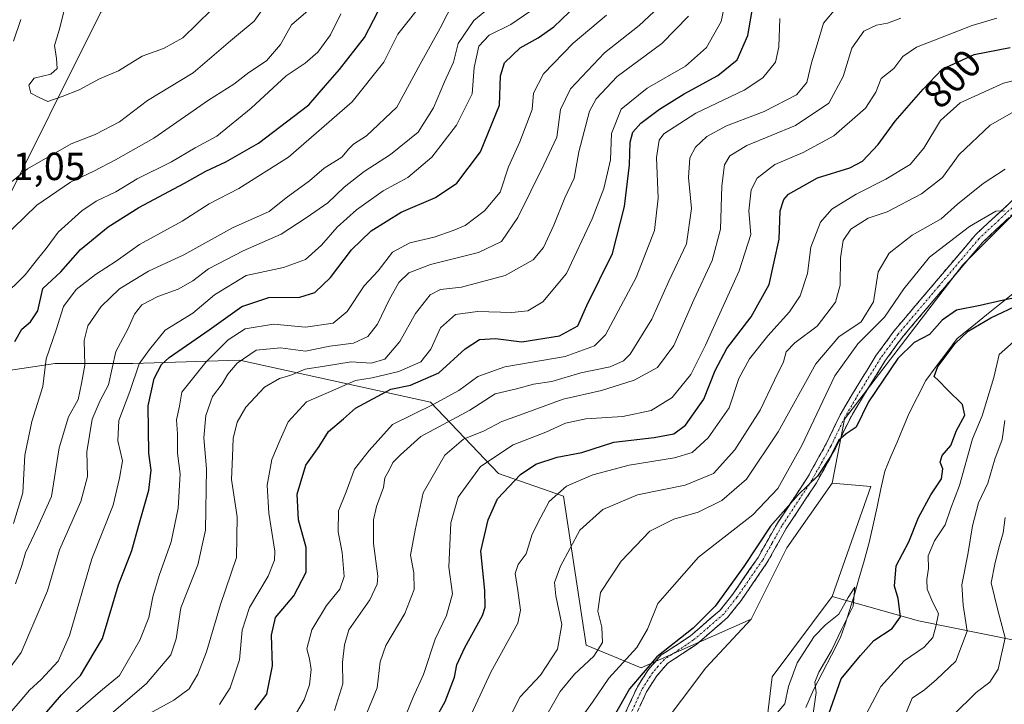
# Model space of a CAD drawing. Units: metres. Extents: x 668662 to 672146, y 4737436 to 4739833.
# Drawn here: x 670327 to 670578, y 4739456 to 4739630 of the extents above; entities that cross this region are included whole.
import ezdxf
from ezdxf.enums import TextEntityAlignment as Align

# ---------------------------------------------------------------- set-up
doc = ezdxf.new("R2010")
doc.units = ezdxf.units.M
doc.header["$MEASUREMENT"] = 0
doc.linetypes.add('TRAZO_Y_PUNTO', pattern=[1, 0.5, -0.25, 0, -0.25])
doc.linetypes.add('TRAZOSX2', pattern=[1.5, 1, -0.5])
for name, color, linetype, lineweight in [('Arbolado forestal CxS', 92, 'Continuous', 0), ('Camino', 19, 'TRAZOSX2', 0), ('Camino Cxs', 19, 'Continuous', 0), ('Camino eje', 19, 'TRAZO_Y_PUNTO', 0), ('Corriente natural lineal', 142, 'Continuous', 13), ('Curva de nivel maestra', 36, 'Continuous', 30), ('Curva de nivel normal', 36, 'Continuous', 0), ('Matorral CxS', 135, 'Continuous', 0), ('Prado CxS', 92, 'Continuous', 0), ('Rótulo de curva de nivel directora', 19, 'Continuous', 0), ('Rótulo de punto de cota en terreno', 19, 'Continuous', 0)]:
    doc.layers.add(name, color=color, linetype=linetype, lineweight=lineweight)
doc.styles.add('Arial', font='txt', dxfattribs={"height": 0.2})

# ---------------------------------------------------------------- blocks, each defined once
blk = doc.blocks.new('*U154')
at = {"layer": 'Prado CxS', "color": 92, "linetype": 'Continuous', "lineweight": 0}
blk.add_polyline3d([(670489.7981, 4739448.4733, 769.503), (670502.1601, 4739464.9559, 770.6735), (670513.6981, 4739477.3176, 771.2556), (670522.7641, 4739495.4481, 771.5771), (670534.3023, 4739511.9307, 772.326), (670544.1923, 4739511.1063, 772.0261), (670534.3019, 4739483.0861, 770.4642), (670519.0829, 4739462.6295, 770.0271), (670516.1707, 4739438.5831, 767.3578)], dxfattribs=at)
blk = doc.blocks.new('*U167')
at = {"layer": 'Curva de nivel normal', "color": 36, "linetype": 'Continuous', "lineweight": 0}
blk.add_polyline3d([(670396.89, 4739451.61, 820), (670399.92, 4739456.79, 820), (670401.26, 4739460.56, 820), (670401.7, 4739464.47, 820), (670401.31, 4739467.2, 820), (670400.63, 4739469.76, 820), (670401.85, 4739474.58, 820), (670405.62, 4739480.76, 820), (670409.03, 4739484.93, 820), (670410.06, 4739488.14, 820), (670409.63, 4739494.25, 820), (670408.61, 4739499.56, 820), (670408.66, 4739504.86, 820), (670410.64, 4739509.71, 820), (670412.74, 4739515.51, 820), (670416.43, 4739520.26, 820), (670422.42, 4739526.84, 820), (670432.92, 4739532.04, 820), (670439.33, 4739535.48, 820), (670444.15, 4739539.06, 820), (670450.98, 4739541.54, 820), (670466.36, 4739544.15, 820), (670473.79, 4739546.93, 820), (670476.64, 4739549.73, 820), (670484.4, 4739564.26, 820), (670489.08, 4739576.26, 820), (670490.07, 4739584.44, 820), (670489.62, 4739594.82, 820), (670490.32, 4739599.22, 820), (670491.47, 4739600.84, 820), (670499.64, 4739606.15, 820), (670511.97, 4739611.99, 820), (670516.68, 4739615.07, 820), (670519.91, 4739619.07, 820), (670520.74, 4739623.04, 820), (670521.04, 4739630.25, 820)], dxfattribs=at)
blk = doc.blocks.new('*U173')
at = {"layer": 'Curva de nivel normal', "color": 36, "linetype": 'Continuous', "lineweight": 0}
blk.add_polyline3d([(670318.33, 4739456.01, 860), (670327.9, 4739468.8, 860), (670334.59, 4739484.54, 860), (670337.64, 4739494.95, 860), (670343.04, 4739507.3, 860), (670344.75, 4739513.59, 860), (670344.62, 4739519.87, 860), (670345.92, 4739528.25, 860), (670348.02, 4739532.98, 860), (670350.13, 4739536.96, 860), (670351.96, 4739545.42, 860), (670355.04, 4739551.13, 860), (670356.71, 4739554.94, 860), (670358.58, 4739557.32, 860), (670362.62, 4739559.47, 860), (670367.87, 4739561.31, 860), (670371.53, 4739563.41, 860), (670375.54, 4739566.53, 860), (670384.42, 4739571.08, 860), (670394.02, 4739575.32, 860), (670400.41, 4739579.5, 860), (670405.92, 4739583.32, 860), (670410.13, 4739587.26, 860), (670415.18, 4739591.26, 860), (670421.88, 4739595.59, 860), (670428.94, 4739601.26, 860), (670432.88, 4739607.48, 860), (670435.64, 4739614.11, 860), (670437.94, 4739619.09, 860), (670439.13, 4739623.86, 860), (670443.13, 4739629.71, 860), (670453.83, 4739638.5, 860)], dxfattribs=at)
blk = doc.blocks.new('*U180')
at = {"layer": 'Curva de nivel normal', "color": 36, "linetype": 'Continuous', "lineweight": 0}
blk.add_polyline3d([(670338.81, 4739632.26, 895), (670337.56, 4739627.26, 895), (670336.36, 4739623.38, 895), (670336.86, 4739620.07, 895), (670337, 4739617.5, 895), (670335.46, 4739616.06, 895), (670331.2, 4739615.06, 895), (670329.78, 4739613.21, 895), (670330.31, 4739611.22, 895), (670332.26, 4739610.15, 895), (670334.65, 4739609.09, 895), (670338.32, 4739610.39, 895), (670342.6, 4739612.09, 895), (670347.79, 4739614.82, 895), (670352.68, 4739616.88, 895), (670358.64, 4739620.61, 895), (670364.07, 4739622.54, 895), (670368.99, 4739625.33, 895), (670376.32, 4739632.4, 895)], dxfattribs=at)
blk = doc.blocks.new('*U183')
at = {"layer": 'Curva de nivel normal', "color": 36, "linetype": 'Continuous', "lineweight": 0}
blk.add_polyline3d([(670378.32, 4739455.61, 830), (670381.09, 4739459.87, 830), (670383.41, 4739466.97, 830), (670384.16, 4739474.53, 830), (670385.99, 4739480.27, 830), (670390.72, 4739488.27, 830), (670392.36, 4739492.29, 830), (670392.44, 4739494.6, 830), (670390.95, 4739504.26, 830), (670390.52, 4739511.43, 830), (670391.69, 4739517.97, 830), (670393.8, 4739522.93, 830), (670395.88, 4739527.57, 830), (670400.54, 4739532.62, 830), (670406.59, 4739535.3, 830), (670412.98, 4739538.06, 830), (670417.23, 4739538.74, 830), (670423.98, 4739540.35, 830), (670429.6, 4739542.81, 830), (670432.16, 4739546, 830), (670434.62, 4739551.49, 830), (670438.45, 4739554.84, 830), (670444.06, 4739555.66, 830), (670452.79, 4739555.39, 830), (670456.83, 4739555.8, 830), (670460.71, 4739558.07, 830), (670466.7, 4739565.28, 830), (670473.23, 4739579.26, 830), (670476.18, 4739586.93, 830), (670477.15, 4739590.93, 830), (670477.9, 4739594.26, 830), (670478.12, 4739600.93, 830), (670480.63, 4739607.1, 830), (670487.25, 4739612.46, 830), (670496.98, 4739618.06, 830), (670502.37, 4739622.81, 830), (670506.08, 4739629.43, 830), (670507.66, 4739637.26, 830)], dxfattribs=at)
blk = doc.blocks.new('*U190')
at = {"layer": 'Curva de nivel normal', "color": 36, "linetype": 'Continuous', "lineweight": 0}
blk.add_polyline3d([(670325.94, 4739501.7, 870), (670328.27, 4739509.51, 870), (670328.84, 4739519.04, 870), (670330.56, 4739527.6, 870), (670333.4, 4739536.5, 870), (670334.26, 4739543.58, 870), (670336.75, 4739550.94, 870), (670338.65, 4739556.93, 870), (670341.89, 4739561.26, 870), (670346.82, 4739565.09, 870), (670352.06, 4739568.42, 870), (670357.99, 4739572.67, 870), (670368.85, 4739578.59, 870), (670375.77, 4739583.05, 870), (670383.26, 4739586.93, 870), (670395.95, 4739594.95, 870), (670412.13, 4739609.03, 870), (670420.17, 4739619.12, 870), (670423.77, 4739626.26, 870), (670433.28, 4739638.26, 870)], dxfattribs=at)
blk = doc.blocks.new('*U192')
at = {"layer": 'Curva de nivel normal', "color": 36, "linetype": 'Continuous', "lineweight": 0}
for points in [[(670467, 4739447.36, 780), (670473.35, 4739456.2, 780), (670477.48, 4739462.28, 780), (670484.62, 4739470.11, 780), (670487.3, 4739474.77, 780), (670489.98, 4739481.33, 780), (670500.29, 4739493.06, 780), (670514.13, 4739503.89, 780), (670520.52, 4739510.57, 780), (670526.59, 4739521.56, 780), (670535, 4739539.25, 780), (670540.89, 4739547.36, 780), (670547.64, 4739554.23, 780), (670552.59, 4739561.42, 780), (670559.08, 4739569.42, 780), (670569.32, 4739577.3, 780), (670576.02, 4739581.13, 780), (670578.42, 4739581.23, 780)], [(670581.95, 4739549.16, 780), (670576.83, 4739544.69, 780), (670575.52, 4739538.82, 780), (670572.53, 4739529.09, 780), (670570.06, 4739523.22, 780), (670566.79, 4739511.34, 780), (670564.54, 4739505.6, 780), (670563.07, 4739501.35, 780), (670560.42, 4739497.28, 780), (670558.8, 4739493.46, 780), (670558.9, 4739490.21, 780), (670558.42, 4739487.42, 780), (670558.56, 4739484.94, 780), (670560, 4739481.56, 780), (670561.42, 4739478.74, 780), (670560.73, 4739475.45, 780), (670560, 4739472.68, 780), (670557.72, 4739470.19, 780), (670552.66, 4739466.68, 780), (670546.72, 4739460.18, 780), (670542.31, 4739451.84, 780)]]:
    blk.add_polyline3d(points, dxfattribs=at)
blk = doc.blocks.new('*U201')
at = {"layer": 'Curva de nivel normal', "color": 36, "linetype": 'Continuous', "lineweight": 0}
for points in [[(670451.77, 4739451.37, 790), (670454.94, 4739457.54, 790), (670460.1, 4739463.04, 790), (670464.44, 4739469.66, 790), (670465.51, 4739475.93, 790), (670463.96, 4739483.28, 790), (670463.69, 4739486.66, 790), (670465.16, 4739490.82, 790), (670470.1, 4739499.94, 790), (670475.94, 4739505.27, 790), (670484.77, 4739508.94, 790), (670496.9, 4739511.41, 790), (670504.1, 4739514.38, 790), (670509.54, 4739520.38, 790), (670516.02, 4739530.49, 790), (670519.63, 4739538.14, 790), (670521.98, 4739542.85, 790), (670522.62, 4739545.38, 790), (670524.85, 4739547.63, 790), (670530.5, 4739551.87, 790), (670535.16, 4739558, 790), (670536.38, 4739562.34, 790), (670536.46, 4739569.29, 790), (670537.13, 4739573.7, 790), (670539.09, 4739576.56, 790), (670543.51, 4739579.37, 790), (670548.3, 4739581.01, 790), (670557.05, 4739585.59, 790), (670562.42, 4739589.7, 790), (670566.64, 4739595.63, 790), (670574.55, 4739603.08, 790), (670584.25, 4739608.61, 790)], [(670578.36, 4739503.17, 790), (670577.91, 4739499.32, 790), (670576.77, 4739495.48, 790), (670575.78, 4739491.32, 790), (670574.84, 4739486.6, 790), (670576.49, 4739479.6, 790), (670578.42, 4739472.6, 790), (670576.6, 4739464.61, 790), (670574.47, 4739461.28, 790), (670570.98, 4739458.61, 790), (670565.06, 4739452.75, 790)]]:
    blk.add_polyline3d(points, dxfattribs=at)
blk = doc.blocks.new('*U208')
at = {"layer": 'Curva de nivel normal', "color": 36, "linetype": 'Continuous', "lineweight": 0}
blk.add_polyline3d([(670322.85, 4739573.93, 885), (670331.85, 4739582.7, 885), (670340.4, 4739588.59, 885), (670346.4, 4739591.39, 885), (670351.88, 4739594.28, 885), (670361.68, 4739599.74, 885), (670375.55, 4739609.43, 885), (670382, 4739613.48, 885), (670385.87, 4739616.46, 885), (670390.36, 4739619.48, 885), (670393.9, 4739623.59, 885), (670396.7, 4739628.59, 885), (670400.96, 4739632.26, 885)], dxfattribs=at)
blk = doc.blocks.new('*U209')
at = {"layer": 'Curva de nivel normal', "color": 36, "linetype": 'Continuous', "lineweight": 0}
for points in [[(670327.78, 4739629.98, 890), (670325.93, 4739624.46, 890)], [(670323.66, 4739587.2, 890), (670329.48, 4739591.98, 890), (670340.56, 4739598.34, 890), (670346.72, 4739600.7, 890), (670352.94, 4739603.88, 890), (670360.05, 4739609.37, 890), (670371.65, 4739616.35, 890), (670381.2, 4739624.53, 890), (670387.19, 4739629.5, 890), (670396.03, 4739642.07, 890)]]:
    blk.add_polyline3d(points, dxfattribs=at)
blk = doc.blocks.new('*U211')
at = {"layer": 'Curva de nivel normal', "color": 36, "linetype": 'Continuous', "lineweight": 0}
blk.add_polyline3d([(670438.08, 4739634.7, 865), (670434.54, 4739627.73, 865), (670429.44, 4739618.61, 865), (670423.52, 4739607.61, 865), (670415.78, 4739600.34, 865), (670412.5, 4739598.23, 865), (670411.26, 4739597.05, 865), (670409.47, 4739594.92, 865), (670404.97, 4739592.1, 865), (670401.26, 4739588.9, 865), (670395.3, 4739584.58, 865), (670390.99, 4739581.12, 865), (670381.65, 4739576.91, 865), (670369.32, 4739570.06, 865), (670360.31, 4739565.9, 865), (670352.91, 4739561.43, 865), (670348.21, 4739556.93, 865), (670344.82, 4739551.94, 865), (670343.9, 4739548.27, 865), (670344.06, 4739541.94, 865), (670343.23, 4739537.27, 865), (670342.36, 4739533.27, 865), (670339.91, 4739528.78, 865), (670337.56, 4739520.93, 865), (670335.58, 4739508.53, 865), (670332.06, 4739500.67, 865), (670328.93, 4739494.22, 865), (670328.06, 4739490.94, 865), (670326.46, 4739486.27, 865)], dxfattribs=at)
blk = doc.blocks.new('*U217')
at = {"layer": 'Curva de nivel normal', "color": 36, "linetype": 'Continuous', "lineweight": 0}
blk.add_polyline3d([(670415.17, 4739451.76, 810), (670418.52, 4739459.87, 810), (670419.28, 4739466.43, 810), (670420.74, 4739470.65, 810), (670425.55, 4739478.77, 810), (670427.93, 4739484.84, 810), (670427.82, 4739489.08, 810), (670427.02, 4739493.63, 810), (670428.2, 4739499.96, 810), (670430.24, 4739509.46, 810), (670435.76, 4739519.05, 810), (670440.46, 4739523.09, 810), (670445.78, 4739525.22, 810), (670450.27, 4739527.63, 810), (670455.64, 4739529.59, 810), (670465.89, 4739533.35, 810), (670475.62, 4739535.52, 810), (670483.9, 4739538.15, 810), (670489.91, 4739541.41, 810), (670493.99, 4739546.94, 810), (670499.11, 4739558.6, 810), (670503.82, 4739568.59, 810), (670505.92, 4739576.59, 810), (670506.23, 4739587.59, 810), (670506.91, 4739592.93, 810), (670508.26, 4739595.25, 810), (670512.6, 4739597.86, 810), (670524.97, 4739602.94, 810), (670533.48, 4739608.64, 810), (670537.14, 4739615.45, 810), (670539.36, 4739622.63, 810), (670542.36, 4739626.99, 810), (670545.65, 4739628.54, 810), (670548.44, 4739628.99, 810), (670551.85, 4739630.32, 810)], dxfattribs=at)
blk = doc.blocks.new('*U218')
at = {"layer": 'Curva de nivel normal', "color": 36, "linetype": 'Continuous', "lineweight": 0}
blk.add_polyline3d([(670322.94, 4739559.1, 880), (670328.86, 4739564.97, 880), (670332.03, 4739568.94, 880), (670334.27, 4739571.65, 880), (670337.32, 4739575.83, 880), (670343.32, 4739581.27, 880), (670346.99, 4739583.75, 880), (670351.99, 4739586.13, 880), (670357.43, 4739589.4, 880), (670366.11, 4739593.76, 880), (670372.19, 4739597.33, 880), (670377.69, 4739600.3, 880), (670386.41, 4739607.42, 880), (670395.32, 4739615.6, 880), (670400.14, 4739618.82, 880), (670403.37, 4739621.61, 880), (670406.64, 4739626.05, 880), (670409.27, 4739631.38, 880)], dxfattribs=at)
blk = doc.blocks.new('*U221')
at = {"layer": 'Curva de nivel normal', "color": 36, "linetype": 'Continuous', "lineweight": 0}
blk.add_polyline3d([(670476.92, 4739631.1, 845), (670468.43, 4739623.93, 845), (670460.82, 4739616.1, 845), (670458.33, 4739611.21, 845), (670457.92, 4739607.07, 845), (670454.78, 4739598.79, 845), (670451.93, 4739592.45, 845), (670449.81, 4739586.03, 845), (670445.85, 4739581.26, 845), (670440.94, 4739577.56, 845), (670437.82, 4739576.26, 845), (670433.04, 4739574.54, 845), (670426.82, 4739573.12, 845), (670422.38, 4739570.7, 845), (670418.78, 4739565.96, 845), (670415.21, 4739562.13, 845), (670410.86, 4739555.64, 845), (670407.32, 4739552.64, 845), (670400.28, 4739551.63, 845), (670392.12, 4739552.42, 845), (670384.9, 4739551.23, 845), (670380.54, 4739548.46, 845), (670374.88, 4739542.7, 845), (670368.75, 4739535.06, 845), (670368.2, 4739531.51, 845), (670367.4, 4739528.02, 845), (670367.68, 4739524.47, 845), (670367.65, 4739519.54, 845), (670368.36, 4739514.27, 845), (670367.87, 4739505.6, 845), (670366.08, 4739496.98, 845), (670363.02, 4739488.46, 845), (670361.36, 4739483.02, 845), (670360.37, 4739477.74, 845), (670358.07, 4739471.97, 845), (670352.9, 4739462.97, 845), (670348.03, 4739459, 845), (670341.7, 4739453.44, 845)], dxfattribs=at)
blk = doc.blocks.new('*U224')
at = {"layer": 'Curva de nivel normal', "color": 36, "linetype": 'Continuous', "lineweight": 0}
blk.add_polyline3d([(670407.63, 4739454.08, 815), (670409.73, 4739460.86, 815), (670409.66, 4739466.27, 815), (670410.17, 4739470.78, 815), (670411.31, 4739474.6, 815), (670416.62, 4739482.27, 815), (670418.5, 4739486.2, 815), (670418.64, 4739488.27, 815), (670417.55, 4739496.6, 815), (670417.54, 4739502.6, 815), (670418.3, 4739506, 815), (670420.12, 4739510.85, 815), (670420.48, 4739513.33, 815), (670421.53, 4739515.27, 815), (670422.47, 4739517.16, 815), (670424.46, 4739519.18, 815), (670429.66, 4739523.81, 815), (670442.12, 4739530.53, 815), (670448.52, 4739534.65, 815), (670453.94, 4739535.92, 815), (670458.31, 4739537.17, 815), (670462.98, 4739537.85, 815), (670470.34, 4739540, 815), (670477.81, 4739541.58, 815), (670481.25, 4739543.11, 815), (670482.88, 4739544.73, 815), (670488.39, 4739553.66, 815), (670492.73, 4739563.35, 815), (670497.26, 4739572.88, 815), (670498.53, 4739581.81, 815), (670497.74, 4739589.75, 815), (670498.07, 4739594.77, 815), (670499.52, 4739597.43, 815), (670502.46, 4739600.16, 815), (670507.47, 4739602.88, 815), (670517.02, 4739606.51, 815), (670525.25, 4739610.76, 815), (670527.91, 4739613.93, 815), (670529.08, 4739618.93, 815), (670530.56, 4739623.59, 815), (670532.14, 4739629.05, 815), (670535.75, 4739633.33, 815)], dxfattribs=at)
blk = doc.blocks.new('*U225')
at = {"layer": 'Curva de nivel normal', "color": 36, "linetype": 'Continuous', "lineweight": 0}
blk.add_polyline3d([(670497.8, 4739630.8, 835), (670491, 4739623.85, 835), (670479.58, 4739615.44, 835), (670474.29, 4739609.76, 835), (670472.58, 4739606.6, 835), (670469.83, 4739596.26, 835), (670468.65, 4739589.59, 835), (670466.32, 4739584.59, 835), (670463.49, 4739577.59, 835), (670460.88, 4739571.93, 835), (670458.21, 4739568.81, 835), (670451.1, 4739564.79, 835), (670439.98, 4739561.8, 835), (670434.64, 4739561.2, 835), (670431.98, 4739559.84, 835), (670428.3, 4739555.14, 835), (670424.27, 4739547.96, 835), (670420.46, 4739543.5, 835), (670416.94, 4739542.49, 835), (670411.85, 4739542.8, 835), (670405.08, 4739541.74, 835), (670400.18, 4739540.94, 835), (670396.53, 4739539.39, 835), (670393.64, 4739538.58, 835), (670389.8, 4739536.41, 835), (670385.05, 4739531.25, 835), (670382.87, 4739527.5, 835), (670381.85, 4739523.29, 835), (670381.69, 4739518.76, 835), (670381.42, 4739512.89, 835), (670382.88, 4739503.36, 835), (670382.7, 4739492.97, 835), (670378.61, 4739481.08, 835), (670375.02, 4739468.98, 835), (670372.83, 4739463.28, 835), (670370.62, 4739459.61, 835), (670366.74, 4739456.72, 835), (670356.97, 4739451.36, 835)], dxfattribs=at)
blk = doc.blocks.new('*U231')
at = {"layer": 'Curva de nivel normal', "color": 36, "linetype": 'Continuous', "lineweight": 0}
blk.add_polyline3d([(670588.01, 4739616.28, 795), (670577.97, 4739613.73, 795), (670566.93, 4739608.77, 795), (670561.88, 4739604.25, 795), (670557.7, 4739597.25, 795), (670554.17, 4739593.09, 795), (670547.97, 4739589.32, 795), (670540.46, 4739585.49, 795), (670534.24, 4739581.65, 795), (670531.38, 4739578.35, 795), (670528.9, 4739571.97, 795), (670528.09, 4739565.32, 795), (670526.21, 4739559.63, 795), (670523.49, 4739555.55, 795), (670517.98, 4739549.43, 795), (670513.33, 4739543.6, 795), (670510.59, 4739538.6, 795), (670508.08, 4739531.15, 795), (670502.76, 4739523.46, 795), (670498.68, 4739519.7, 795), (670494.2, 4739518.36, 795), (670482.63, 4739516.48, 795), (670473.42, 4739514.06, 795), (670466.69, 4739511.14, 795), (670462.3, 4739507.28, 795), (670460.21, 4739503.27, 795), (670457.95, 4739498.94, 795), (670456.41, 4739493.94, 795), (670454.39, 4739491.27, 795), (670453.62, 4739488.94, 795), (670454.3, 4739484.6, 795), (670454.98, 4739479.62, 795), (670454.28, 4739476.27, 795), (670447.41, 4739463.83, 795), (670441.45, 4739450.81, 795)], dxfattribs=at)
blk = doc.blocks.new('*U232')
at = {"layer": 'Curva de nivel normal', "color": 36, "linetype": 'Continuous', "lineweight": 0}
for points in [[(670461, 4739451.76, 785), (670465.12, 4739458.86, 785), (670468.76, 4739463.32, 785), (670473.62, 4739467.92, 785), (670475.83, 4739471.37, 785), (670475.68, 4739475.28, 785), (670474.66, 4739479.36, 785), (670475.33, 4739484.11, 785), (670480.64, 4739492.11, 785), (670487.91, 4739499.68, 785), (670494.04, 4739502.76, 785), (670500.22, 4739504.57, 785), (670506.24, 4739507.53, 785), (670512.55, 4739512.94, 785), (670520.55, 4739525.02, 785), (670530.21, 4739542.27, 785), (670536.03, 4739549.2, 785), (670541.69, 4739552.98, 785), (670544.89, 4739558.09, 785), (670546.07, 4739565.69, 785), (670548.86, 4739570.49, 785), (670554.73, 4739575.09, 785), (670562.08, 4739579.26, 785), (670566.22, 4739582.93, 785), (670572.81, 4739588.22, 785), (670578.42, 4739591.84, 785)], [(670578.33, 4739527.88, 785), (670577.64, 4739523.01, 785), (670575.71, 4739518.04, 785), (670574, 4739511.9, 785), (670571.6, 4739506.96, 785), (670570.03, 4739501.07, 785), (670568.85, 4739493.79, 785), (670567.31, 4739486.07, 785), (670567.7, 4739480.84, 785), (670568.75, 4739474.3, 785), (670565.86, 4739466.64, 785), (670560.94, 4739461.94, 785), (670557.82, 4739459.34, 785), (670554.72, 4739457.2, 785), (670551.53, 4739449.54, 785)]]:
    blk.add_polyline3d(points, dxfattribs=at)
blk = doc.blocks.new('*U234')
at = {"layer": 'Curva de nivel normal', "color": 36, "linetype": 'Continuous', "lineweight": 0}
blk.add_polyline3d([(670425.78, 4739452.84, 805), (670427.7, 4739457.44, 805), (670430.32, 4739463.23, 805), (670433.28, 4739472.26, 805), (670436.14, 4739478.26, 805), (670437.65, 4739483.75, 805), (670436.72, 4739490.53, 805), (670437.23, 4739501.81, 805), (670439.09, 4739508.36, 805), (670444.77, 4739516.19, 805), (670453.16, 4739521.66, 805), (670461.47, 4739524.9, 805), (670466.43, 4739527.2, 805), (670471.6, 4739528.33, 805), (670481.01, 4739528.94, 805), (670488.24, 4739530.4, 805), (670493.64, 4739533.77, 805), (670498.36, 4739539.63, 805), (670502.11, 4739547.05, 805), (670510.68, 4739565.96, 805), (670513.59, 4739575.26, 805), (670513.15, 4739581.26, 805), (670513.69, 4739586.59, 805), (670515.21, 4739589.59, 805), (670519.75, 4739593.05, 805), (670526.93, 4739596.1, 805), (670534.75, 4739600.35, 805), (670542.84, 4739607.4, 805), (670545.43, 4739611.46, 805), (670546.81, 4739614.93, 805), (670550.07, 4739617.52, 805), (670552.33, 4739620.5, 805), (670555.83, 4739622.88, 805), (670569.99, 4739628.41, 805), (670576.23, 4739630.32, 805)], dxfattribs=at)
blk = doc.blocks.new('*U238')
at = {"layer": 'Curva de nivel normal', "color": 36, "linetype": 'Continuous', "lineweight": 0}
blk.add_polyline3d([(670488.9, 4739631.93, 840), (670485.23, 4739628.4, 840), (670476.36, 4739621.44, 840), (670467.76, 4739612.34, 840), (670465.17, 4739607.02, 840), (670464.22, 4739600.04, 840), (670460.89, 4739592.93, 840), (670454.33, 4739579.58, 840), (670450.17, 4739573.46, 840), (670444.26, 4739570.63, 840), (670432.1, 4739567.59, 840), (670426.55, 4739565.51, 840), (670424.04, 4739562.99, 840), (670421.53, 4739558.64, 840), (670418.55, 4739552.44, 840), (670416.12, 4739549.28, 840), (670412.51, 4739547.58, 840), (670406.45, 4739546.79, 840), (670400.24, 4739545.51, 840), (670393.86, 4739546.4, 840), (670387.66, 4739545.78, 840), (670382.84, 4739542.52, 840), (670380.5, 4739539.71, 840), (670379.03, 4739537.2, 840), (670376.56, 4739534.02, 840), (670374.85, 4739529.12, 840), (670374.41, 4739523.43, 840), (670375.03, 4739515.58, 840), (670374.76, 4739499.99, 840), (670372.84, 4739491.16, 840), (670368.55, 4739480.16, 840), (670367.37, 4739472.27, 840), (670365.99, 4739468.27, 840), (670359.77, 4739460.94, 840), (670349.59, 4739452.18, 840)], dxfattribs=at)
blk = doc.blocks.new('*U239')
at = {"layer": 'Curva de nivel normal', "color": 36, "linetype": 'Continuous', "lineweight": 0}
blk.add_polyline3d([(670322.88, 4739450.9, 855), (670327.65, 4739456.43, 855), (670329.96, 4739459.24, 855), (670332.95, 4739461.95, 855), (670337.29, 4739466.61, 855), (670340.14, 4739473.19, 855), (670345.82, 4739492.63, 855), (670351.31, 4739506.34, 855), (670352.94, 4739513.24, 855), (670353.68, 4739517.63, 855), (670352.44, 4739522.74, 855), (670352.74, 4739527.89, 855), (670355.49, 4739535.27, 855), (670357.92, 4739542.27, 855), (670360.51, 4739545.94, 855), (670364.56, 4739550.91, 855), (670371.54, 4739555.22, 855), (670377.05, 4739559.9, 855), (670385.14, 4739564.81, 855), (670394.66, 4739566.82, 855), (670400.22, 4739568.85, 855), (670404.3, 4739572.48, 855), (670408.33, 4739577.1, 855), (670413.24, 4739581.52, 855), (670420.04, 4739586.31, 855), (670426.31, 4739589.75, 855), (670432.43, 4739594.9, 855), (670438.67, 4739603.08, 855), (670442.66, 4739611.02, 855), (670443.2, 4739617.72, 855), (670444.4, 4739623.2, 855), (670446.98, 4739625.96, 855), (670452.54, 4739628.67, 855), (670458.96, 4739633.08, 855)], dxfattribs=at)
blk = doc.blocks.new('*U240')
at = {"layer": 'Curva de nivel maestra', "color": 36, "linetype": 'Continuous', "lineweight": 30}
blk.add_polyline3d([(670430.93, 4739447.56, 800), (670435.83, 4739456.39, 800), (670438.2, 4739462.59, 800), (670438.79, 4739465.71, 800), (670440.86, 4739470.14, 800), (670445.31, 4739478.23, 800), (670446.02, 4739480.34, 800), (670445.92, 4739484.6, 800), (670444.88, 4739494.6, 800), (670446.8, 4739502.6, 800), (670449.16, 4739507.94, 800), (670455, 4739514.16, 800), (670458.91, 4739516.74, 800), (670464.31, 4739518.51, 800), (670470.57, 4739519.73, 800), (670478.72, 4739522.34, 800), (670489.06, 4739523.56, 800), (670494.02, 4739524.5, 800), (670496.98, 4739526.71, 800), (670501.7, 4739533.33, 800), (670504.58, 4739540.6, 800), (670507.53, 4739546.19, 800), (670513.7, 4739554.28, 800), (670518.26, 4739562.51, 800), (670520.88, 4739574.01, 800), (670521.12, 4739581.25, 800), (670522.01, 4739584.13, 800), (670523.25, 4739585.47, 800), (670530.6, 4739589.64, 800), (670538.83, 4739592.21, 800), (670542.09, 4739593.93, 800), (670546.01, 4739598.11, 800), (670550.39, 4739604.06, 800), (670557.5, 4739612.26, 800), (670562.34, 4739617.3, 800), (670570.46, 4739621.01, 800), (670579.63, 4739622.86, 800)], dxfattribs=at)
blk = doc.blocks.new('*U241')
at = {"layer": 'Curva de nivel maestra', "color": 36, "linetype": 'Continuous', "lineweight": 30}
blk.add_polyline3d([(670331.14, 4739449.95, 850), (670338.15, 4739458.04, 850), (670342.94, 4739463, 850), (670348.58, 4739472.4, 850), (670352.62, 4739486.06, 850), (670356, 4739494.8, 850), (670357.81, 4739501.28, 850), (670360.4, 4739510.11, 850), (670360.96, 4739515.27, 850), (670360.4, 4739519.6, 850), (670360.21, 4739531.6, 850), (670361.74, 4739538.6, 850), (670363.63, 4739542.11, 850), (670365.58, 4739543.94, 850), (670375.76, 4739550.99, 850), (670384.04, 4739556.89, 850), (670390.94, 4739559.21, 850), (670398.82, 4739559.3, 850), (670402.61, 4739560.46, 850), (670406.65, 4739564.31, 850), (670411.99, 4739571.31, 850), (670416.98, 4739576.2, 850), (670424.64, 4739580.89, 850), (670433.31, 4739584.67, 850), (670438.75, 4739588.33, 850), (670444.82, 4739596.29, 850), (670449.66, 4739608.14, 850), (670449.92, 4739615.64, 850), (670450.94, 4739618.9, 850), (670454.9, 4739622.78, 850), (670459.45, 4739625.26, 850), (670463.51, 4739628.12, 850), (670469.37, 4739633.69, 850)], dxfattribs=at)
blk = doc.blocks.new('*U243')
at = {"layer": 'Curva de nivel maestra', "color": 36, "linetype": 'Continuous', "lineweight": 30}
blk.add_polyline3d([(670387.34, 4739454.27, 825), (670390.42, 4739458.2, 825), (670391.86, 4739465.45, 825), (670391.56, 4739473.28, 825), (670392.64, 4739477.77, 825), (670397.3, 4739483.27, 825), (670400.42, 4739489.27, 825), (670400.46, 4739495.55, 825), (670398.45, 4739502.63, 825), (670398.15, 4739509.15, 825), (670400.34, 4739516.5, 825), (670403.7, 4739521.27, 825), (670406.09, 4739525.11, 825), (670409.93, 4739528.3, 825), (670412.97, 4739530.99, 825), (670421.98, 4739535.9, 825), (670426.98, 4739536.91, 825), (670434.21, 4739540.06, 825), (670440.92, 4739546.16, 825), (670444.55, 4739548.53, 825), (670448.64, 4739548.72, 825), (670455.31, 4739547.93, 825), (670464.91, 4739549.43, 825), (670469.62, 4739551.98, 825), (670471.92, 4739557.12, 825), (670478.41, 4739570.37, 825), (670481.46, 4739582.36, 825), (670482.76, 4739592.96, 825), (670482.94, 4739598.71, 825), (670483.6, 4739601.26, 825), (670485.6, 4739603.58, 825), (670490.34, 4739607.14, 825), (670496.66, 4739611.06, 825), (670505.23, 4739615.69, 825), (670510.13, 4739619.72, 825), (670512.87, 4739625.93, 825), (670514.27, 4739634.21, 825)], dxfattribs=at)
blk = doc.blocks.new('*U246')
at = {"layer": 'Curva de nivel maestra', "color": 36, "linetype": 'Continuous', "lineweight": 30}
blk.add_polyline3d([(670326.25, 4739548.02, 875), (670328.07, 4739551.1, 875), (670330.28, 4739552.98, 875), (670332.07, 4739555.81, 875), (670333.4, 4739561.52, 875), (670337.99, 4739565.7, 875), (670342.99, 4739571.41, 875), (670349.99, 4739577.21, 875), (670357.85, 4739582.09, 875), (670369.45, 4739588.3, 875), (670374.85, 4739591.38, 875), (670379.99, 4739593.74, 875), (670388.32, 4739598.45, 875), (670401.12, 4739608.2, 875), (670405.31, 4739613.14, 875), (670408.93, 4739617.26, 875), (670415.3, 4739625.37, 875), (670419.86, 4739634.2, 875)], dxfattribs=at)
blk = doc.blocks.new('*U247')
at = {"layer": 'Curva de nivel maestra', "color": 36, "linetype": 'Continuous', "lineweight": 30}
for points in [[(670530.3, 4739444.01, 775), (670536.63, 4739462.1, 775), (670541.53, 4739468.04, 775), (670544.97, 4739471.91, 775), (670549.63, 4739474.93, 775), (670551.76, 4739477.9, 775), (670551.12, 4739482.57, 775), (670550.22, 4739485.73, 775), (670550.65, 4739490.92, 775), (670553.85, 4739497.04, 775), (670556.32, 4739503.23, 775), (670559.49, 4739508.94, 775), (670562.2, 4739513.01, 775), (670562.54, 4739515.55, 775), (670561.87, 4739517.27, 775), (670562.36, 4739518.99, 775), (670564.56, 4739521.53, 775), (670566.02, 4739525.33, 775), (670568.1, 4739529.22, 775), (670567.5, 4739531.95, 775), (670563.69, 4739535.7, 775), (670561.44, 4739538.07, 775), (670560.27, 4739539.12, 775), (670561.25, 4739541.61, 775), (670565.63, 4739547.52, 775), (670568.97, 4739550.65, 775), (670574.76, 4739554.02, 775), (670582.3, 4739557.56, 775)], [(670580.52, 4739559.02, 775), (670577.2, 4739558.34, 775), (670572.03, 4739557.18, 775), (670565.98, 4739555.99, 775), (670562.31, 4739553.42, 775), (670559.1, 4739549.78, 775), (670555.22, 4739547.75, 775), (670551.03, 4739543.65, 775), (670543.55, 4739532.67, 775), (670540.46, 4739526.16, 775), (670537.88, 4739524.51, 775), (670535.93, 4739522.83, 775), (670534.11, 4739518.94, 775), (670530.62, 4739513.69, 775), (670525.71, 4739508.94, 775), (670518.67, 4739500.97, 775), (670511.87, 4739490.74, 775), (670504.54, 4739480.66, 775), (670498.92, 4739475.04, 775), (670489.67, 4739467.72, 775), (670482.74, 4739459.61, 775), (670475.88, 4739447.44, 775)]]:
    blk.add_polyline3d(points, dxfattribs=at)

msp = doc.modelspace()

# ---------------------------------------------------------------- linework, layer by layer
at = {"layer": 'Arbolado forestal CxS', "color": 92, "linetype": 'Continuous', "lineweight": 0}
for points in [[(670843.19, 4739802.42, 805.13), (670838.94, 4739798.36, 803.97), (670812.72, 4739776.07, 800.78), (670786.61, 4739775.92, 795.94), (670764.35, 4739783.34, 793.63), (670737.97, 4739786.64, 791.54), (670714.41, 4739785.25, 790.29), (670682.95, 4739762.96, 790.8), (670642.31, 4739727.55, 792.8), (670634.44, 4739696.07, 789.29), (670626.58, 4739673.78, 786.34), (670617.4, 4739651.48, 784.87), (670613.47, 4739621.32, 782.14), (670595.12, 4739595.09, 780.32), (670567.59, 4739567.55, 777.51), (670537.44, 4739528.2, 774.56), (670534.3, 4739511.93, 772.33)], [(670843.19, 4739802.42, 805.13), (670838.94, 4739798.36, 803.97), (670812.72, 4739776.07, 800.78), (670786.61, 4739775.92, 795.94), (670764.35, 4739783.34, 793.63), (670737.97, 4739786.64, 791.54), (670714.41, 4739785.25, 790.29), (670682.95, 4739762.96, 790.8), (670642.31, 4739727.55, 792.8), (670634.44, 4739696.07, 789.29), (670626.58, 4739673.78, 786.34), (670617.4, 4739651.48, 784.87), (670613.47, 4739621.32, 782.14), (670595.12, 4739595.09, 780.32), (670567.59, 4739567.55, 777.51), (670537.44, 4739528.2, 774.56), (670534.3, 4739511.93, 772.33)], [(670432.83, 4739792.28, 915.89), (670417.2, 4739762.42, 920.94), (670403.36, 4739747.04, 920.78), (670400.29, 4739720.9, 909.98), (670372.62, 4739671.69, 904.39), (670348.03, 4739631.7, 897.66), (670321.89, 4739579.41, 885.12), (670308.52, 4739563.7, 887.21), (670294.22, 4739547.12, 892.06), (670281.92, 4739528.66, 897.39)], [(670432.83, 4739792.28, 915.89), (670417.2, 4739762.42, 920.94), (670403.36, 4739747.04, 920.78), (670400.29, 4739720.9, 909.98), (670372.62, 4739671.69, 904.39), (670348.03, 4739631.7, 897.66), (670321.89, 4739579.41, 885.12), (670308.52, 4739563.7, 887.21), (670294.22, 4739547.12, 892.06), (670281.92, 4739528.66, 897.39)], [(670348.03, 4739631.7, 897.66), (670321.89, 4739579.41, 885.12), (670308.52, 4739563.7, 887.21), (670294.22, 4739547.12, 892.06), (670281.92, 4739528.66, 897.39), (670258.87, 4739528.66, 884.09), (670246.57, 4739533.28, 876.18), (670232.73, 4739528.66, 869.55), (670221.97, 4739514.82, 864.15), (670221.97, 4739504.06, 862.68), (670215.82, 4739496.37, 858.58), (670195.63, 4739496.13, 848.72), (670187.65, 4739497.47, 845.83), (670175.86, 4739499.44, 841.43), (670166.63, 4739491.75, 837.46)], [(670595.12, 4739595.09, 780.32), (670567.59, 4739567.55, 777.51), (670537.44, 4739528.2, 774.56), (670534.3, 4739511.93, 772.33), (670522.76, 4739495.45, 771.58), (670513.7, 4739477.32, 771.26), (670485.68, 4739464.96, 773.99), (670485.68, 4739464.96, 773.99), (670471.67, 4739470.73, 784.34), (670465.9, 4739508.64, 792.1), (670449.42, 4739514.41, 800.07), (670432.11, 4739532.54, 817.01), (670418.6, 4739535.51, 822.67), (670383.48, 4739543.25, 837.47), (670356.29, 4739542.43, 852.95), (670336.51, 4739542.43, 867.24), (670309.31, 4739538.31, 883.96), (670281.92, 4739528.66, 897.39), (670294.22, 4739547.12, 892.06), (670308.52, 4739563.7, 887.21), (670321.89, 4739579.41, 885.12), (670348.03, 4739631.7, 897.66)], [(670581.07, 4739471.91, 792.91), (670556.34, 4739476.86, 779.25), (670534.3, 4739483.09, 770.46), (670544.19, 4739511.11, 772.03), (670534.3, 4739511.93, 772.33), (670537.44, 4739528.2, 774.56), (670567.59, 4739567.55, 777.51), (670595.12, 4739595.09, 780.32)], [(670513.7, 4739477.32, 771.26), (670485.68, 4739464.96, 773.99), (670471.67, 4739470.73, 784.34), (670465.9, 4739508.64, 792.1), (670449.42, 4739514.41, 800.07), (670432.11, 4739532.54, 817.01), (670418.6, 4739535.51, 822.67), (670383.48, 4739543.25, 837.47), (670356.29, 4739542.43, 852.95), (670336.51, 4739542.43, 867.24), (670309.31, 4739538.31, 883.96), (670281.92, 4739528.66, 897.39)], [(670534.3, 4739511.93, 772.33), (670522.76, 4739495.45, 771.58), (670513.7, 4739477.32, 771.26)], [(670534.3, 4739511.93, 772.33), (670544.19, 4739511.11, 772.03), (670534.3, 4739483.09, 770.46)], [(670534.3, 4739483.09, 770.46), (670519.08, 4739462.63, 770.03), (670516.17, 4739438.58, 767.36), (670506.28, 4739408.91, 766.43), (670502.16, 4739402.32, 765.73), (670477.43, 4739362.76, 764.37), (670466.72, 4739347.93, 762.34), (670458.48, 4739330.62, 762.32), (670448.29, 4739320.99, 761.91), (670443.05, 4739313.12, 761.97), (670435.4, 4739294.36, 760.08), (670414.21, 4739265.91, 759.26), (670407.38, 4739249.03, 758.43), (670365.71, 4739181.97, 754.08), (670326.38, 4739140.01, 751.6), (670298.19, 4739114.33, 749.18), (670266.22, 4739107.64, 749.17)], [(670414.21, 4739265.91, 759.26), (670435.4, 4739294.36, 760.08), (670443.05, 4739313.12, 761.97), (670448.29, 4739320.99, 761.91), (670458.48, 4739330.62, 762.32), (670466.72, 4739347.93, 762.34), (670477.43, 4739362.76, 764.37), (670502.16, 4739402.32, 765.73), (670506.28, 4739408.91, 766.43), (670516.17, 4739438.58, 767.36), (670519.08, 4739462.63, 770.03), (670534.3, 4739483.09, 770.46), (670556.34, 4739476.86, 779.25), (670581.07, 4739471.91, 792.91)], [(670534.3, 4739483.09, 770.46), (670556.34, 4739476.86, 779.25), (670581.07, 4739471.91, 792.91), (670597.56, 4739462.01, 800.34), (670614.06, 4739455.41, 807.81), (670625.6, 4739462.01, 815), (670642.09, 4739463.66, 828.02), (670658.58, 4739450.46, 839.69), (670675.07, 4739443.86, 850.34), (670694.86, 4739429.01, 865.14), (670708.05, 4739410.86, 875.49), (670714.65, 4739391.06, 881.98), (670731.45, 4739383.93, 892.35)], [(670534.3, 4739483.09, 770.46), (670556.34, 4739476.86, 779.25), (670581.07, 4739471.91, 792.91), (670597.56, 4739462.01, 800.34), (670614.06, 4739455.41, 807.81), (670625.6, 4739462.01, 815), (670642.09, 4739463.66, 828.02), (670658.58, 4739450.46, 839.69), (670675.07, 4739443.86, 850.34), (670694.86, 4739429.01, 865.14), (670708.05, 4739410.86, 875.49), (670714.65, 4739391.06, 881.98), (670731.45, 4739383.93, 892.35)]]:
    msp.add_polyline3d(points, dxfattribs=at)
at = {"layer": 'Camino', "color": 19, "linetype": 'TRAZOSX2', "lineweight": 0}
for points in [[(670477.91, 4739445.07), (670484.74, 4739460.08), (670487.59, 4739464.53), (670490.76, 4739468.11), (670498.17, 4739473), (670505.76, 4739479.54), (670509.04, 4739483.67), (670515.48, 4739493.04), (670520.38, 4739501.73), (670528.05, 4739513.37), (670532.84, 4739521.98), (670536.4, 4739529.33), (670539.28, 4739534.29), (670545.57, 4739544.48), (670550.06, 4739550.64), (670570.79, 4739575.11), (670580.86, 4739584.52)], [(670582.68, 4739582.59), (670572.7, 4739573.28), (670552.14, 4739549), (670547.77, 4739543.01), (670541.55, 4739532.93), (670538.74, 4739528.09), (670535.19, 4739520.76), (670530.31, 4739512), (670522.63, 4739500.35), (670517.73, 4739491.64), (670511.17, 4739482.1), (670507.68, 4739477.7), (670499.77, 4739470.89), (670492.5, 4739466.1), (670489.71, 4739462.93), (670487.07, 4739458.81), (670480.3, 4739443.93)]]:
    msp.add_lwpolyline(points, dxfattribs=at)
at = {"layer": 'Camino Cxs', "color": 19, "linetype": 'Continuous', "lineweight": 0}
for points in [[(670481.33, 4739452.58, 773.92), (670483.03, 4739456.33, 774.18), (670484.74, 4739460.08, 774.7), (670486.17, 4739462.31, 774.44), (670487.59, 4739464.53, 774.54), (670490.76, 4739468.11, 774.78), (670494.47, 4739470.56, 775.09), (670498.17, 4739473, 774.72), (670500.7, 4739475.18, 774.97), (670503.23, 4739477.36, 774.88), (670505.76, 4739479.54, 774.85), (670507.4, 4739481.61, 774.62), (670509.04, 4739483.67, 774.74), (670511.19, 4739486.79, 774.69), (670513.33, 4739489.92, 774.57), (670515.48, 4739493.04, 774.73), (670517.93, 4739497.39, 774.55), (670520.38, 4739501.73, 775.05), (670522.94, 4739505.61, 775.16), (670525.49, 4739509.49, 775.44), (670528.05, 4739513.37, 775.21), (670530.45, 4739517.68, 775.7), (670532.84, 4739521.98, 775.5), (670534.62, 4739525.66, 775.71), (670536.4, 4739529.33, 775.6), (670537.84, 4739531.81, 775.61), (670539.28, 4739534.29, 775.8), (670541.38, 4739537.69, 775.82), (670543.47, 4739541.08, 775.91), (670545.57, 4739544.48, 776.37), (670547.82, 4739547.56, 776.31), (670550.06, 4739550.64, 777.14), (670553.02, 4739554.14, 777.01), (670555.98, 4739557.63, 777.21), (670558.94, 4739561.13, 777.52), (670561.91, 4739564.62, 777.79), (670564.87, 4739568.12, 778.1), (670567.83, 4739571.61, 778.7), (670570.79, 4739575.11, 779.18), (670574.15, 4739578.25, 779.5), (670577.5, 4739581.38, 780.36), (670580.86, 4739584.52, 780.67)], [(670579.35, 4739579.49, 779.98), (670576.03, 4739576.38, 779.28), (670572.7, 4739573.28, 778.79), (670569.76, 4739569.81, 778.3), (670566.83, 4739566.34, 777.91), (670563.89, 4739562.87, 777.5), (670560.95, 4739559.41, 776.83), (670558.01, 4739555.94, 776.58), (670555.08, 4739552.47, 776.45), (670552.14, 4739549, 776.33), (670549.96, 4739546.01, 775.71), (670547.77, 4739543.01, 775.56), (670545.7, 4739539.65, 775.35), (670543.62, 4739536.29, 775.17), (670541.55, 4739532.93, 775.47), (670540.15, 4739530.51, 775.33), (670538.74, 4739528.09, 775.21), (670536.97, 4739524.43, 774.99), (670535.19, 4739520.76, 774.6), (670533.56, 4739517.84, 774.55), (670531.94, 4739514.92, 774.95), (670530.31, 4739512, 774.52), (670527.75, 4739508.12, 774.11), (670525.19, 4739504.23, 773.76), (670522.63, 4739500.35, 773.81), (670520.18, 4739496, 773.47), (670517.73, 4739491.64, 773.51), (670515.54, 4739488.46, 773.58), (670513.36, 4739485.28, 773.8), (670511.17, 4739482.1, 774.06), (670509.43, 4739479.9, 773.84), (670507.68, 4739477.7, 773.85), (670505.04, 4739475.43, 773.74), (670502.41, 4739473.16, 773.86), (670499.77, 4739470.89, 773.6), (670496.14, 4739468.5, 774.36), (670492.5, 4739466.1, 773.68), (670489.71, 4739462.93, 773.44), (670487.07, 4739458.81, 773.59), (670485.38, 4739455.09, 773.69)]]:
    msp.add_polyline3d(points, dxfattribs=at)
at = {"layer": 'Camino eje', "color": 19, "linetype": 'TRAZO_Y_PUNTO', "lineweight": 0}
msp.add_lwpolyline([(670581.77, 4739583.56), (670576.78, 4739578.9), (670571.75, 4739574.2), (670561.38, 4739561.96), (670551.1, 4739549.82), (670546.67, 4739543.75), (670540.42, 4739533.61), (670537.57, 4739528.71), (670534.02, 4739521.37), (670531.62, 4739517.07), (670529.18, 4739512.69), (670521.51, 4739501.04), (670519.06, 4739496.7), (670516.61, 4739492.34), (670510.11, 4739482.89), (670506.72, 4739478.62), (670502.77, 4739475.22), (670498.97, 4739471.95), (670495.34, 4739469.55), (670491.63, 4739467.11), (670490.05, 4739465.32), (670488.65, 4739463.73), (670485.91, 4739459.45), (670479.11, 4739444.5)], dxfattribs=at)
at = {"layer": 'Corriente natural lineal', "color": 142, "linetype": 'Continuous', "lineweight": 13}
msp.add_polyline3d([(670581.18, 4739560.83, 775.98), (670577.42, 4739557.81, 774.95), (670573.66, 4739554.78, 775.14), (670569.9, 4739551.75, 775.12), (670566.14, 4739548.72, 775.11), (670563.5, 4739545.16, 775.22), (670560.85, 4739541.59, 774.62), (670558.21, 4739538.03, 774.1), (670556.08, 4739533.91, 774.11), (670553.94, 4739529.79, 773.76), (670552.4, 4739526.1, 773.49), (670550.85, 4739522.41, 773.2), (670549.31, 4739518.71, 772.88), (670547.76, 4739515.02, 772.33), (670546.77, 4739510.47, 771.86), (670545.77, 4739505.91, 771.46), (670544.78, 4739501.36, 771.17), (670543.78, 4739496.8, 770.96), (670542.47, 4739492.2, 770.76), (670541.16, 4739487.6, 770.28), (670539.85, 4739483, 770.34), (670538.73, 4739479.54, 770.71), (670537.61, 4739476.07, 770.58), (670536.49, 4739472.61, 770.29), (670534.2, 4739468.18, 770.69), (670531.9, 4739463.76, 770.42), (670529.61, 4739459.33, 770.31), (670527.66, 4739454.82, 768.97)], dxfattribs=at)
at = {"layer": 'Curva de nivel normal', "color": 36, "linetype": 'Continuous', "lineweight": 0}
msp.add_polyline3d([(670529.47, 4739453.28, 770), (670530.26, 4739458.61, 770), (670529.96, 4739461.24, 770), (670530.94, 4739463.85, 770), (670534.21, 4739469.34, 770), (670536.7, 4739474.69, 770), (670539.7, 4739480.6, 770), (670540.07, 4739485.5, 770), (670538.41, 4739482.86, 770), (670536, 4739478.58, 770), (670532.63, 4739475.91, 770), (670529.72, 4739472.91, 770), (670525.41, 4739466.17, 770), (670523.2, 4739460.15, 770), (670522.25, 4739455.73, 770), (670520.32, 4739453.48, 770)], dxfattribs=at)
at = {"layer": 'Matorral CxS', "color": 135, "linetype": 'Continuous', "lineweight": 0}
for points in [[(670513.7, 4739477.32, 771.26), (670485.68, 4739464.96, 773.99), (670471.67, 4739470.73, 784.34), (670465.9, 4739508.64, 792.1), (670449.42, 4739514.41, 800.07), (670432.11, 4739532.54, 817.01), (670418.6, 4739535.51, 822.67), (670383.48, 4739543.25, 837.47), (670356.29, 4739542.43, 852.95), (670336.51, 4739542.43, 867.24), (670309.31, 4739538.31, 883.96), (670281.92, 4739528.66, 897.39)], [(670309.31, 4739538.31, 883.96), (670336.51, 4739542.43, 867.24), (670356.29, 4739542.43, 852.95), (670383.48, 4739543.25, 837.47), (670418.6, 4739535.51, 822.67), (670432.11, 4739532.54, 817.01), (670449.42, 4739514.41, 800.07), (670465.9, 4739508.64, 792.1), (670471.67, 4739470.73, 784.34), (670485.68, 4739464.96, 773.99), (670513.7, 4739477.32, 771.26), (670502.16, 4739464.96, 770.67), (670489.8, 4739448.47, 769.5), (670478.26, 4739435.29, 769.29), (670474.14, 4739419.63, 768.93), (670469.19, 4739401.5, 767.12), (670459.3, 4739383.37, 766.2), (670453.53, 4739371, 764.64), (670440.35, 4739348.75, 763), (670428.81, 4739334.74, 762.63), (670425.51, 4739322.75, 761.77), (670413.98, 4739300.49, 760.55), (670400.79, 4739282.35, 759.89)], [(670513.7, 4739477.32, 771.26), (670502.16, 4739464.96, 770.67), (670489.8, 4739448.47, 769.5), (670478.26, 4739435.29, 769.29), (670474.14, 4739419.63, 768.93), (670469.19, 4739401.5, 767.12), (670459.3, 4739383.37, 766.2), (670453.53, 4739371, 764.64), (670440.35, 4739348.75, 763), (670428.81, 4739334.74, 762.63), (670425.51, 4739322.75, 761.77), (670413.98, 4739300.49, 760.55), (670400.79, 4739282.35, 759.89)]]:
    msp.add_polyline3d(points, dxfattribs=at)
at = {"layer": 'Prado CxS', "color": 92, "linetype": 'Continuous', "lineweight": 0}
for points in [[(670534.3, 4739511.93, 772.33), (670522.76, 4739495.45, 771.58), (670513.7, 4739477.32, 771.26)], [(670534.3, 4739511.93, 772.33), (670544.19, 4739511.11, 772.03), (670534.3, 4739483.09, 770.46)], [(670534.3, 4739483.09, 770.46), (670519.08, 4739462.63, 770.03), (670516.17, 4739438.58, 767.36), (670506.28, 4739408.91, 766.43), (670502.16, 4739402.32, 765.73), (670477.43, 4739362.76, 764.37), (670466.72, 4739347.93, 762.34), (670458.48, 4739330.62, 762.32), (670448.29, 4739320.99, 761.91), (670443.05, 4739313.12, 761.97), (670435.4, 4739294.36, 760.08), (670414.21, 4739265.91, 759.26), (670407.38, 4739249.03, 758.43), (670365.71, 4739181.97, 754.08), (670326.38, 4739140.01, 751.6), (670298.19, 4739114.33, 749.18), (670266.22, 4739107.64, 749.17)], [(670513.7, 4739477.32, 771.26), (670502.16, 4739464.96, 770.67), (670489.8, 4739448.47, 769.5), (670478.26, 4739435.29, 769.29), (670474.14, 4739419.63, 768.93), (670469.19, 4739401.5, 767.12), (670459.3, 4739383.37, 766.2), (670453.53, 4739371, 764.64), (670440.35, 4739348.75, 763), (670428.81, 4739334.74, 762.63), (670425.51, 4739322.75, 761.77), (670413.98, 4739300.49, 760.55), (670400.79, 4739282.35, 759.89)]]:
    msp.add_polyline3d(points, dxfattribs=at)

# ---------------------------------------------------------------- block references
at = {"layer": 'Curva de nivel maestra', "color": 36, "linetype": 'Continuous', "lineweight": 30}
for name in ['*U241', '*U246', '*U243', '*U240', '*U247']:
    msp.add_blockref(name, (0, 0), dxfattribs=at)
at = {"layer": 'Curva de nivel normal', "color": 36, "linetype": 'Continuous', "lineweight": 0}
for name in ['*U218', '*U208', '*U209', '*U180', '*U239', '*U173', '*U211', '*U190', '*U183', '*U225', '*U238', '*U221', '*U234', '*U217', '*U224', '*U167', '*U231', '*U232', '*U201', '*U192']:
    msp.add_blockref(name, (0, 0), dxfattribs=at)
at = {"layer": 'Prado CxS', "color": 92, "linetype": 'Continuous', "lineweight": 0}
msp.add_blockref('*U154', (0, 0), dxfattribs=at)

# ---------------------------------------------------------------- texts
at = {"layer": 'Rótulo de curva de nivel directora', "color": 19, "linetype": 'Continuous', "lineweight": 0, "style": 'Arial'}
msp.add_text('800', height=7, rotation=46.1597, dxfattribs=at).set_placement((670564.92, 4739614.89), align=Align.MIDDLE_CENTER)
at = {"layer": 'Rótulo de punto de cota en terreno', "color": 19, "linetype": 'Continuous', "lineweight": 0, "style": 'Arial'}
msp.add_text('891,05', height=7, dxfattribs=at).set_placement((670315.1, 4739586.89), align=Align.BOTTOM_LEFT)

doc.saveas('drawing.dxf')
